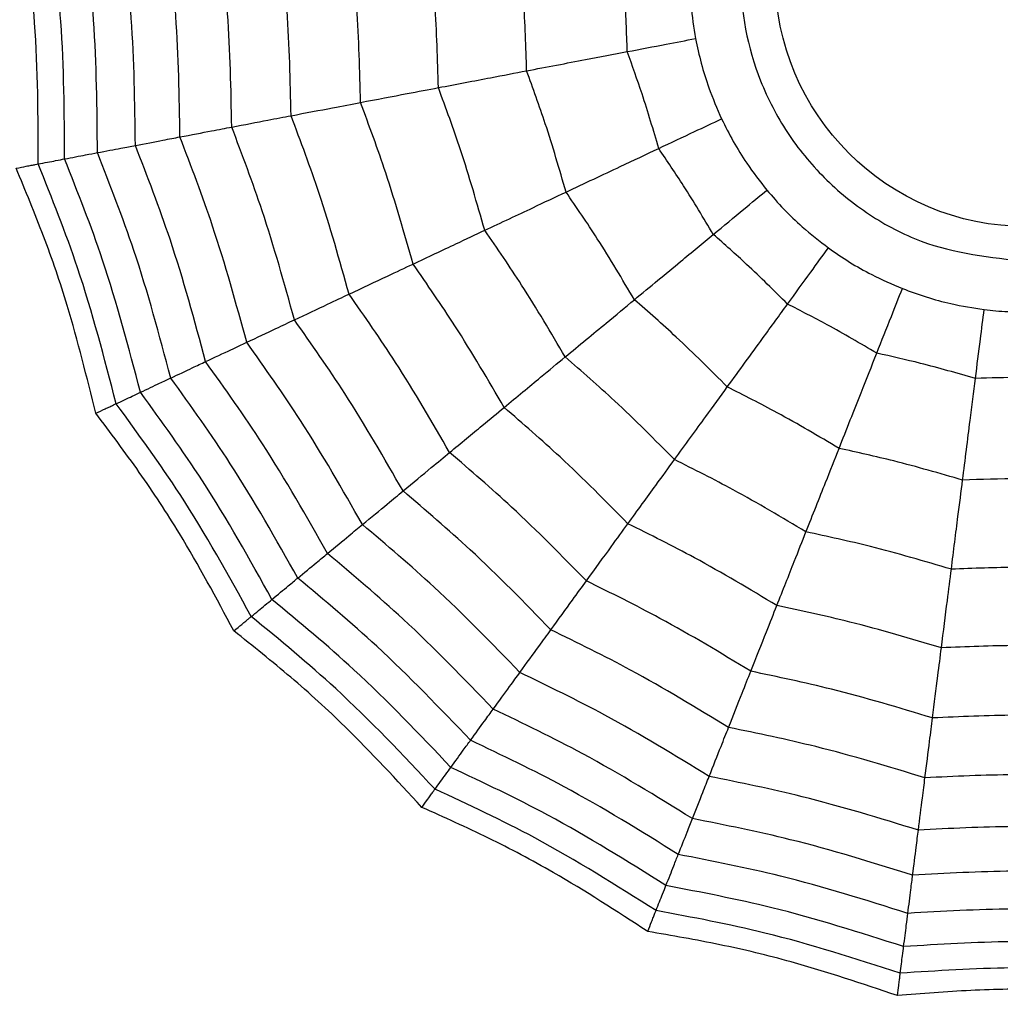
# Model space of a CAD drawing. Units: millimetres. Extents: x -485 to 37, y 2 to 401.
# Drawn here: x -98 to -92, y 237 to 243 of the extents above; entities that cross this region are included whole.
import ezdxf

# ---------------------------------------------------------------- set-up
doc = ezdxf.new("R2010")
doc.units = ezdxf.units.MM

msp = doc.modelspace()

# ---------------------------------------------------------------- linework, layer by layer
at = {"color": 7, "linetype": 'Continuous', "lineweight": 25}
for radius in [18.6204, 16.8316, 9.942, 9.257, 1.417]:
    msp.add_circle((-91.9376, 242.8466), radius, dxfattribs=at)
for points, knots in [([(-91.9376, 241.2341), (-92.1404, 241.2558), (-92.4533, 241.2892), (-92.8292, 241.4899), (-93.0854, 241.6982), (-93.2952, 241.9549), (-93.4896, 242.3306), (-93.5892, 242.8466), (-93.4896, 243.3623), (-93.2953, 243.7382), (-93.0856, 243.9944), (-92.8294, 244.2042), (-92.4535, 244.3986), (-91.9376, 244.4982), (-91.4219, 244.3986), (-91.046, 244.2043), (-90.7898, 243.9946), (-90.58, 243.7384), (-90.3856, 243.3625), (-90.286, 242.8466), (-90.3856, 242.3308), (-90.5799, 241.955), (-90.7895, 241.6985), (-91.0458, 241.49), (-91.4217, 241.2892), (-91.7348, 241.2558), (-91.9376, 241.2341)], [0, 0, 0, 0, 0.059861, 0.092404, 0.125, 0.157543, 0.190139, 0.25, 0.309861, 0.342404, 0.375, 0.407543, 0.440139, 0.5, 0.559861, 0.592404, 0.625, 0.657543, 0.690139, 0.75, 0.809861, 0.842404, 0.875, 0.907543, 0.940139, 1, 1, 1, 1]), ([(-97.5124, 241.7831), (-97.5129, 242.0492), (-97.5137, 242.5245), (-97.5748, 242.9956), (-97.6018, 243.2029)], [0, 0, 0, 0, 0.559947, 1, 1, 1, 1]), ([(-97.3634, 241.8115), (-97.3649, 242.0705), (-97.3675, 242.5329), (-97.425, 242.9916), (-97.4504, 243.1934)], [0, 0, 0, 0, 0.5599559, 1, 1, 1, 1]), ([(-97.178, 241.8469), (-97.1803, 242.0969), (-97.1844, 242.5434), (-97.2382, 242.9866), (-97.2619, 243.1816)], [0, 0, 0, 0, 0.5599592, 1, 1, 1, 1]), ([(-96.9642, 241.8877), (-96.9673, 242.1275), (-96.9727, 242.5556), (-97.0227, 242.9808), (-97.0448, 243.1679)], [0, 0, 0, 0, 0.559965, 1, 1, 1, 1]), ([(-96.7128, 241.9357), (-96.7164, 242.1634), (-96.7229, 242.57), (-96.769, 242.974), (-96.7893, 243.1518)], [0, 0, 0, 0, 0.55997, 1, 1, 1, 1]), ([(-96.4206, 241.9914), (-96.4246, 242.2051), (-96.4319, 242.5868), (-96.4739, 242.9662), (-96.4924, 243.1331)], [0, 0, 0, 0, 0.55997, 1, 1, 1, 1]), ([(-96.0858, 242.0553), (-96.0901, 242.253), (-96.0979, 242.6061), (-96.1356, 242.9572), (-96.1523, 243.1117)], [0, 0, 0, 0, 0.559971, 1, 1, 1, 1]), ([(-95.694, 242.13), (-95.6985, 242.309), (-95.7064, 242.6287), (-95.7396, 242.9467), (-95.7542, 243.0867)], [0, 0, 0, 0, 0.5599717, 1, 1, 1, 1]), ([(-95.2548, 242.2138), (-95.2592, 242.3718), (-95.2671, 242.6541), (-95.2955, 242.935), (-95.308, 243.0586)], [0, 0, 0, 0, 0.559967, 1, 1, 1, 1]), ([(-94.757, 242.3088), (-94.7611, 242.4431), (-94.7686, 242.6829), (-94.7919, 242.9217), (-94.8021, 243.0268)], [0, 0, 0, 0, 0.55996, 1, 1, 1, 1]), ([(-94.1892, 242.4171), (-94.1929, 242.5243), (-94.1995, 242.7158), (-94.2174, 242.9066), (-94.2253, 242.9905)], [0, 0, 0, 0, 0.559952, 1, 1, 1, 1]), ([(-93.8338, 242.9659), (-93.8358, 242.9183), (-93.8396, 242.8232), (-93.8316, 242.6626), (-93.814, 242.553), (-93.8039, 242.4905)], [0, 0, 0, 0, 0.300662, 0.601349, 1, 1, 1, 1]), ([(-94.1892, 242.4171), (-94.1153, 242.4312), (-93.9832, 242.4563), (-93.8587, 242.4801), (-93.8039, 242.4905)], [0, 0, 0, 0, 0.559992, 1, 1, 1, 1]), ([(-93.8039, 242.4905), (-93.794, 242.444), (-93.774, 242.3509), (-93.7264, 242.1974), (-93.682, 242.0956), (-93.6568, 242.0376)], [0, 0, 0, 0, 0.30066, 0.601341, 1, 1, 1, 1]), ([(-94.757, 242.3088), (-94.6433, 242.3304), (-94.4402, 242.3692), (-94.2659, 242.4024), (-94.1892, 242.4171)], [0, 0, 0, 0, 0.559974, 1, 1, 1, 1]), ([(-94.0116, 241.8706), (-94.0419, 241.9735), (-94.0959, 242.1574), (-94.1607, 242.3377), (-94.1892, 242.4171)], [0, 0, 0, 0, 0.5599503, 1, 1, 1, 1]), ([(-95.2548, 242.2138), (-95.1533, 242.2331), (-94.9721, 242.2677), (-94.8227, 242.2962), (-94.757, 242.3088)], [0, 0, 0, 0, 0.559973, 1, 1, 1, 1]), ([(-94.5346, 241.6245), (-94.5721, 241.7536), (-94.6389, 241.984), (-94.7209, 242.2095), (-94.757, 242.3088)], [0, 0, 0, 0, 0.55996, 1, 1, 1, 1]), ([(-95.694, 242.13), (-95.603, 242.1474), (-95.4404, 242.1784), (-95.3115, 242.203), (-95.2548, 242.2138)], [0, 0, 0, 0, 0.559973, 1, 1, 1, 1]), ([(-94.9932, 241.4087), (-95.0368, 241.5607), (-95.1146, 241.8321), (-95.212, 242.0972), (-95.2548, 242.2138)], [0, 0, 0, 0, 0.559968, 1, 1, 1, 1]), ([(-96.0858, 242.0553), (-96.0044, 242.0708), (-95.859, 242.0985), (-95.7444, 242.1204), (-95.694, 242.13)], [0, 0, 0, 0, 0.559979, 1, 1, 1, 1]), ([(-95.3978, 241.2183), (-95.4466, 241.3906), (-95.5338, 241.6983), (-95.6451, 241.9981), (-95.694, 242.13)], [0, 0, 0, 0, 0.559971, 1, 1, 1, 1]), ([(-96.4206, 241.9914), (-96.3494, 242.005), (-96.2225, 242.0292), (-96.1275, 242.0473), (-96.0858, 242.0553)], [0, 0, 0, 0, 0.559979, 1, 1, 1, 1]), ([(-95.7587, 241.0485), (-95.8121, 241.2389), (-95.9074, 241.579), (-96.0313, 241.9097), (-96.0858, 242.0553)], [0, 0, 0, 0, 0.559972, 1, 1, 1, 1]), ([(-96.7128, 241.9357), (-96.6501, 241.9476), (-96.5383, 241.9689), (-96.4565, 241.9845), (-96.4206, 241.9914)], [0, 0, 0, 0, 0.559983, 1, 1, 1, 1]), ([(-96.067, 240.9034), (-96.1241, 241.1094), (-96.2261, 241.4773), (-96.3611, 241.8343), (-96.4206, 241.9914)], [0, 0, 0, 0, 0.5599724, 1, 1, 1, 1]), ([(-94.0116, 241.8706), (-93.9435, 241.9027), (-93.8219, 241.9599), (-93.7072, 242.0138), (-93.6568, 242.0376)], [0, 0, 0, 0, 0.559992, 1, 1, 1, 1]), ([(-93.6568, 242.0376), (-93.6355, 241.995), (-93.5931, 241.9098), (-93.5087, 241.7729), (-93.4405, 241.6854), (-93.4016, 241.6355)], [0, 0, 0, 0, 0.3006629, 0.601343, 1, 1, 1, 1]), ([(-96.9642, 241.8877), (-96.9096, 241.8981), (-96.8122, 241.9167), (-96.7431, 241.9299), (-96.7128, 241.9357)], [0, 0, 0, 0, 0.559985, 1, 1, 1, 1]), ([(-96.3362, 240.7767), (-96.3963, 240.9964), (-96.5037, 241.3887), (-96.6489, 241.7685), (-96.7128, 241.9357)], [0, 0, 0, 0, 0.559969, 1, 1, 1, 1]), ([(-97.178, 241.8469), (-97.1313, 241.8558), (-97.0479, 241.8717), (-96.9898, 241.8828), (-96.9642, 241.8877)], [0, 0, 0, 0, 0.5599894, 1, 1, 1, 1]), ([(-96.5678, 240.6677), (-96.6304, 240.8992), (-96.7421, 241.3126), (-96.8964, 241.712), (-96.9642, 241.8877)], [0, 0, 0, 0, 0.559966, 1, 1, 1, 1]), ([(-97.3634, 241.8115), (-97.3216, 241.8195), (-97.247, 241.8338), (-97.1991, 241.8429), (-97.178, 241.8469)], [0, 0, 0, 0, 0.559989, 1, 1, 1, 1]), ([(-96.7647, 240.5751), (-96.8291, 240.8167), (-96.9442, 241.2481), (-97.1065, 241.6639), (-97.178, 241.8469)], [0, 0, 0, 0, 0.559961, 1, 1, 1, 1]), ([(-94.5346, 241.6245), (-94.4299, 241.6738), (-94.2429, 241.7618), (-94.0823, 241.8374), (-94.0116, 241.8706)], [0, 0, 0, 0, 0.559975, 1, 1, 1, 1]), ([(-93.7038, 241.3855), (-93.7587, 241.4777), (-93.8567, 241.6423), (-93.9643, 241.8008), (-94.0116, 241.8706)], [0, 0, 0, 0, 0.559948, 1, 1, 1, 1]), ([(-97.6373, 241.7593), (-97.6173, 241.7631), (-97.5842, 241.7694), (-97.5507, 241.7758), (-97.5275, 241.7802), (-97.5175, 241.7822), (-97.5124, 241.7831)], [0, 0, 0, 0, 0.339993, 0.559996, 0.779998, 1, 1, 1, 1]), ([(-97.5124, 241.7831), (-97.4769, 241.7899), (-97.4134, 241.802), (-97.3787, 241.8086), (-97.3634, 241.8115)], [0, 0, 0, 0, 0.559988, 1, 1, 1, 1]), ([(-97.0728, 240.4301), (-97.1394, 240.6878), (-97.2584, 241.1479), (-97.4348, 241.589), (-97.5124, 241.7831)], [0, 0, 0, 0, 0.559949, 1, 1, 1, 1]), ([(-96.9356, 240.4947), (-97.0014, 240.7451), (-97.1189, 241.1924), (-97.2887, 241.6223), (-97.3634, 241.8115)], [0, 0, 0, 0, 0.5599557, 1, 1, 1, 1]), ([(-97.1879, 240.376), (-97.2379, 240.5797), (-97.3207, 240.9172), (-97.478, 241.3773), (-97.5842, 241.6318), (-97.6373, 241.7593)], [0, 0, 0, 0, 0.431947, 0.71544, 1, 1, 1, 1]), ([(-94.9932, 241.4087), (-94.8998, 241.4527), (-94.7328, 241.5312), (-94.5952, 241.596), (-94.5346, 241.6245)], [0, 0, 0, 0, 0.559973, 1, 1, 1, 1]), ([(-94.1491, 241.017), (-94.2175, 241.1327), (-94.3395, 241.3393), (-94.475, 241.5374), (-94.5346, 241.6245)], [0, 0, 0, 0, 0.559959, 1, 1, 1, 1]), ([(-93.7038, 241.3855), (-93.6458, 241.4335), (-93.5422, 241.5191), (-93.4445, 241.5999), (-93.4016, 241.6355)], [0, 0, 0, 0, 0.559992, 1, 1, 1, 1]), ([(-93.4016, 241.6355), (-93.3704, 241.5995), (-93.3081, 241.5275), (-93.1923, 241.4159), (-93.1045, 241.3481), (-93.0544, 241.3094)], [0, 0, 0, 0, 0.300661, 0.601348, 1, 1, 1, 1]), ([(-95.3978, 241.2183), (-95.3139, 241.2578), (-95.1642, 241.3282), (-95.0455, 241.3841), (-94.9932, 241.4087)], [0, 0, 0, 0, 0.559973, 1, 1, 1, 1]), ([(-94.5396, 240.694), (-94.6197, 240.8304), (-94.7625, 241.0739), (-94.9227, 241.3064), (-94.9932, 241.4087)], [0, 0, 0, 0, 0.5599665, 1, 1, 1, 1]), ([(-94.1491, 241.017), (-94.0599, 241.0908), (-93.9007, 241.2226), (-93.7639, 241.3357), (-93.7038, 241.3855)], [0, 0, 0, 0, 0.559975, 1, 1, 1, 1]), ([(-93.2849, 240.9921), (-93.361, 241.0678), (-93.4969, 241.2029), (-93.6406, 241.3297), (-93.7038, 241.3855)], [0, 0, 0, 0, 0.5599484, 1, 1, 1, 1]), ([(-93.2849, 240.9921), (-93.2407, 241.053), (-93.1617, 241.1618), (-93.0872, 241.2643), (-93.0544, 241.3094)], [0, 0, 0, 0, 0.559993, 1, 1, 1, 1]), ([(-93.0544, 241.3094), (-93.0153, 241.2823), (-92.937, 241.2281), (-92.7971, 241.1488), (-92.6952, 241.105), (-92.637, 241.08)], [0, 0, 0, 0, 0.300661, 0.601347, 1, 1, 1, 1]), ([(-95.7587, 241.0485), (-95.6837, 241.0838), (-95.5498, 241.1468), (-95.4442, 241.1965), (-95.3978, 241.2183)], [0, 0, 0, 0, 0.559979, 1, 1, 1, 1]), ([(-94.8842, 240.409), (-94.9743, 240.5637), (-95.1353, 240.84), (-95.3176, 241.1027), (-95.3978, 241.2183)], [0, 0, 0, 0, 0.5599717, 1, 1, 1, 1]), ([(-96.067, 240.9034), (-96.0015, 240.9342), (-95.8846, 240.9893), (-95.7971, 241.0304), (-95.7587, 241.0485)], [0, 0, 0, 0, 0.559979, 1, 1, 1, 1]), ([(-95.1915, 240.1547), (-95.2905, 240.3259), (-95.4675, 240.6316), (-95.6697, 240.9211), (-95.7587, 241.0485)], [0, 0, 0, 0, 0.559972, 1, 1, 1, 1]), ([(-92.7814, 240.7153), (-92.7537, 240.7853), (-92.7042, 240.9103), (-92.6576, 241.0282), (-92.637, 241.08)], [0, 0, 0, 0, 0.559993, 1, 1, 1, 1]), ([(-92.637, 241.08), (-92.5924, 241.0635), (-92.5031, 241.0304), (-92.3479, 240.9884), (-92.2382, 240.9713), (-92.1757, 240.9616)], [0, 0, 0, 0, 0.300662, 0.601345, 1, 1, 1, 1]), ([(-94.5396, 240.694), (-94.4601, 240.7598), (-94.3179, 240.8774), (-94.2007, 240.9744), (-94.1491, 241.017)], [0, 0, 0, 0, 0.559974, 1, 1, 1, 1]), ([(-93.6247, 240.5245), (-93.7196, 240.6196), (-93.8892, 240.7893), (-94.0697, 240.9475), (-94.1491, 241.017)], [0, 0, 0, 0, 0.559963, 1, 1, 1, 1]), ([(-93.6247, 240.5245), (-93.5566, 240.6182), (-93.4351, 240.7854), (-93.3308, 240.929), (-93.2849, 240.9921)], [0, 0, 0, 0, 0.559974, 1, 1, 1, 1]), ([(-92.7814, 240.7153), (-92.8739, 240.7697), (-93.0392, 240.8667), (-93.2098, 240.9538), (-93.2849, 240.9921)], [0, 0, 0, 0, 0.559951, 1, 1, 1, 1]), ([(-92.2249, 240.5724), (-92.2154, 240.6471), (-92.1986, 240.7805), (-92.1827, 240.9062), (-92.1757, 240.9616)], [0, 0, 0, 0, 0.559989, 1, 1, 1, 1]), ([(-92.1757, 240.9616), (-92.1316, 240.9568), (-92.0529, 240.9482), (-91.9728, 240.9471), (-91.9376, 240.9466)], [0, 0, 0, 0, 0.5601702, 1, 1, 1, 1]), ([(-96.3362, 240.7767), (-96.2785, 240.8039), (-96.1755, 240.8524), (-96.1002, 240.8878), (-96.067, 240.9034)], [0, 0, 0, 0, 0.559983, 1, 1, 1, 1]), ([(-95.4541, 239.9375), (-95.5606, 240.1228), (-95.7508, 240.4538), (-95.9704, 240.766), (-96.067, 240.9034)], [0, 0, 0, 0, 0.559972, 1, 1, 1, 1]), ([(-96.5678, 240.6677), (-96.5176, 240.6914), (-96.4278, 240.7336), (-96.3642, 240.7636), (-96.3362, 240.7767)], [0, 0, 0, 0, 0.559985, 1, 1, 1, 1]), ([(-95.6833, 239.7479), (-95.7961, 239.9457), (-95.9977, 240.2989), (-96.2328, 240.6307), (-96.3362, 240.7767)], [0, 0, 0, 0, 0.559968, 1, 1, 1, 1]), ([(-92.9942, 240.1779), (-92.9516, 240.2856), (-92.8755, 240.4777), (-92.8102, 240.6427), (-92.7814, 240.7153)], [0, 0, 0, 0, 0.559975, 1, 1, 1, 1]), ([(-92.2249, 240.5724), (-92.328, 240.6021), (-92.5122, 240.655), (-92.6991, 240.6969), (-92.7814, 240.7153)], [0, 0, 0, 0, 0.559951, 1, 1, 1, 1]), ([(-96.7647, 240.5751), (-96.7217, 240.5953), (-96.645, 240.6315), (-96.5914, 240.6567), (-96.5678, 240.6677)], [0, 0, 0, 0, 0.559989, 1, 1, 1, 1]), ([(-95.8805, 239.5847), (-95.9987, 239.7933), (-96.2097, 240.1659), (-96.4584, 240.5144), (-96.5678, 240.6677)], [0, 0, 0, 0, 0.559964, 1, 1, 1, 1]), ([(-94.8842, 240.409), (-94.8128, 240.468), (-94.6853, 240.5735), (-94.5841, 240.6572), (-94.5396, 240.694)], [0, 0, 0, 0, 0.559973, 1, 1, 1, 1]), ([(-93.9226, 240.1145), (-94.034, 240.2267), (-94.2329, 240.4271), (-94.4459, 240.6124), (-94.5396, 240.694)], [0, 0, 0, 0, 0.559969, 1, 1, 1, 1]), ([(-96.9356, 240.4947), (-96.8971, 240.5128), (-96.8283, 240.5452), (-96.7841, 240.566), (-96.7647, 240.5751)], [0, 0, 0, 0, 0.559989, 1, 1, 1, 1]), ([(-96.0482, 239.446), (-96.1706, 239.664), (-96.3894, 240.0533), (-96.65, 240.4156), (-96.7647, 240.5751)], [0, 0, 0, 0, 0.55996, 1, 1, 1, 1]), ([(-92.2973, 239.999), (-92.2828, 240.1138), (-92.2569, 240.3189), (-92.2347, 240.495), (-92.2249, 240.5724)], [0, 0, 0, 0, 0.559974, 1, 1, 1, 1]), ([(-91.6503, 240.5724), (-91.7576, 240.5755), (-91.9491, 240.5809), (-92.1406, 240.575), (-92.2249, 240.5724)], [0, 0, 0, 0, 0.559951, 1, 1, 1, 1]), ([(-97.0728, 240.4301), (-97.0401, 240.4455), (-96.9816, 240.473), (-96.9496, 240.4881), (-96.9356, 240.4947)], [0, 0, 0, 0, 0.559988, 1, 1, 1, 1]), ([(-96.1937, 239.3256), (-96.3197, 239.5518), (-96.5447, 239.9558), (-96.8161, 240.33), (-96.9356, 240.4947)], [0, 0, 0, 0, 0.559956, 1, 1, 1, 1]), ([(-93.9226, 240.1145), (-93.8618, 240.1981), (-93.7534, 240.3473), (-93.664, 240.4704), (-93.6247, 240.5245)], [0, 0, 0, 0, 0.559973, 1, 1, 1, 1]), ([(-92.9942, 240.1779), (-93.1098, 240.2464), (-93.3163, 240.3686), (-93.5304, 240.4769), (-93.6247, 240.5245)], [0, 0, 0, 0, 0.559962, 1, 1, 1, 1]), ([(-97.1879, 240.376), (-97.1694, 240.3847), (-97.139, 240.399), (-97.108, 240.4135), (-97.0867, 240.4236), (-97.0775, 240.4279), (-97.0728, 240.4301)], [0, 0, 0, 0, 0.339993, 0.559996, 0.779998, 1, 1, 1, 1]), ([(-96.3105, 239.229), (-96.4391, 239.4619), (-96.6688, 239.878), (-96.9494, 240.2614), (-97.0728, 240.4301)], [0, 0, 0, 0, 0.559949, 1, 1, 1, 1]), ([(-95.1915, 240.1547), (-95.1276, 240.2076), (-95.0136, 240.3019), (-94.9237, 240.3762), (-94.8842, 240.409)], [0, 0, 0, 0, 0.559979, 1, 1, 1, 1]), ([(-94.1854, 239.7528), (-94.3112, 239.8802), (-94.5358, 240.1078), (-94.7777, 240.317), (-94.8842, 240.409)], [0, 0, 0, 0, 0.559972, 1, 1, 1, 1]), ([(-96.4085, 239.1479), (-96.5076, 239.3328), (-96.6718, 239.639), (-96.9386, 240.0456), (-97.1047, 240.2657), (-97.1879, 240.376)], [0, 0, 0, 0, 0.431944, 0.71544, 1, 1, 1, 1]), ([(-93.1808, 239.7067), (-93.1427, 239.8027), (-93.0748, 239.9743), (-93.0188, 240.1157), (-92.9942, 240.1779)], [0, 0, 0, 0, 0.559973, 1, 1, 1, 1]), ([(-92.2973, 239.999), (-92.4263, 240.0365), (-92.6568, 240.1036), (-92.8911, 240.1552), (-92.9942, 240.1779)], [0, 0, 0, 0, 0.559962, 1, 1, 1, 1]), ([(-95.4541, 239.9375), (-95.3983, 239.9836), (-95.2987, 240.0661), (-95.2242, 240.1276), (-95.1915, 240.1547)], [0, 0, 0, 0, 0.559978, 1, 1, 1, 1]), ([(-94.4198, 239.4301), (-94.5583, 239.5713), (-94.8057, 239.8234), (-95.0736, 240.0535), (-95.1915, 240.1547)], [0, 0, 0, 0, 0.559971, 1, 1, 1, 1]), ([(-94.1854, 239.7528), (-94.1309, 239.8277), (-94.0336, 239.9616), (-93.9565, 240.0678), (-93.9226, 240.1145)], [0, 0, 0, 0, 0.559973, 1, 1, 1, 1]), ([(-93.1808, 239.7067), (-93.3166, 239.7877), (-93.5591, 239.9323), (-93.8115, 240.0588), (-93.9226, 240.1145)], [0, 0, 0, 0, 0.559969, 1, 1, 1, 1]), ([(-92.3608, 239.4962), (-92.3479, 239.5987), (-92.3248, 239.7817), (-92.3057, 239.9326), (-92.2973, 239.999)], [0, 0, 0, 0, 0.559973, 1, 1, 1, 1]), ([(-91.5779, 239.999), (-91.7122, 240.0033), (-91.952, 240.0109), (-92.1918, 240.0026), (-92.2973, 239.999)], [0, 0, 0, 0, 0.559962, 1, 1, 1, 1]), ([(-95.6833, 239.7479), (-95.6341, 239.7885), (-95.5464, 239.8611), (-95.4823, 239.9141), (-95.4541, 239.9375)], [0, 0, 0, 0, 0.559982, 1, 1, 1, 1]), ([(-94.6201, 239.1544), (-94.7694, 239.3074), (-95.036, 239.5807), (-95.3263, 239.8285), (-95.4541, 239.9375)], [0, 0, 0, 0, 0.55997, 1, 1, 1, 1]), ([(-95.8805, 239.5847), (-95.8377, 239.6201), (-95.7613, 239.6834), (-95.7071, 239.7282), (-95.6833, 239.7479)], [0, 0, 0, 0, 0.559985, 1, 1, 1, 1]), ([(-94.795, 238.9137), (-94.9535, 239.0772), (-95.2366, 239.3692), (-95.5468, 239.6322), (-95.6833, 239.7479)], [0, 0, 0, 0, 0.559969, 1, 1, 1, 1]), ([(-94.4198, 239.4301), (-94.3711, 239.4971), (-94.2841, 239.6168), (-94.2155, 239.7112), (-94.1854, 239.7528)], [0, 0, 0, 0, 0.55998, 1, 1, 1, 1]), ([(-93.3454, 239.291), (-93.4989, 239.3831), (-93.7731, 239.5477), (-94.0594, 239.6901), (-94.1854, 239.7528)], [0, 0, 0, 0, 0.559971, 1, 1, 1, 1]), ([(-93.3454, 239.291), (-93.3112, 239.3771), (-93.2503, 239.531), (-93.202, 239.653), (-93.1808, 239.7067)], [0, 0, 0, 0, 0.559973, 1, 1, 1, 1]), ([(-92.3608, 239.4962), (-92.5125, 239.5408), (-92.7834, 239.6206), (-93.0593, 239.6804), (-93.1808, 239.7067)], [0, 0, 0, 0, 0.559968, 1, 1, 1, 1]), ([(-96.0482, 239.446), (-96.0116, 239.4763), (-95.9462, 239.5304), (-95.9006, 239.5681), (-95.8805, 239.5847)], [0, 0, 0, 0, 0.559989, 1, 1, 1, 1]), ([(-94.9454, 238.7066), (-95.1118, 238.8793), (-95.4089, 239.1877), (-95.7364, 239.4634), (-95.8805, 239.5847)], [0, 0, 0, 0, 0.559966, 1, 1, 1, 1]), ([(-92.4169, 239.0526), (-92.4053, 239.1445), (-92.3845, 239.3087), (-92.3681, 239.4389), (-92.3608, 239.4962)], [0, 0, 0, 0, 0.559973, 1, 1, 1, 1]), ([(-91.5143, 239.4962), (-91.6724, 239.5017), (-91.9546, 239.5116), (-92.2367, 239.5009), (-92.3608, 239.4962)], [0, 0, 0, 0, 0.559968, 1, 1, 1, 1]), ([(-96.1937, 239.3256), (-96.1609, 239.3528), (-96.1023, 239.4012), (-96.0647, 239.4323), (-96.0482, 239.446)], [0, 0, 0, 0, 0.5599886, 1, 1, 1, 1]), ([(-95.0733, 238.5306), (-95.2462, 238.7113), (-95.5548, 239.0339), (-95.8974, 239.3201), (-96.0482, 239.446)], [0, 0, 0, 0, 0.5599606, 1, 1, 1, 1]), ([(-94.6201, 239.1544), (-94.5776, 239.2129), (-94.5016, 239.3175), (-94.4448, 239.3957), (-94.4198, 239.4301)], [0, 0, 0, 0, 0.559979, 1, 1, 1, 1]), ([(-93.4922, 238.9201), (-93.6615, 239.0224), (-93.9638, 239.2051), (-94.2805, 239.3613), (-94.4198, 239.4301)], [0, 0, 0, 0, 0.5599714, 1, 1, 1, 1]), ([(-96.3105, 239.229), (-96.2827, 239.252), (-96.2329, 239.2932), (-96.2056, 239.3157), (-96.1937, 239.3256)], [0, 0, 0, 0, 0.5599877, 1, 1, 1, 1]), ([(-95.1843, 238.3778), (-95.3626, 238.5656), (-95.6811, 238.9009), (-96.037, 239.1958), (-96.1937, 239.3256)], [0, 0, 0, 0, 0.559956, 1, 1, 1, 1]), ([(-93.4922, 238.9201), (-93.4617, 238.9972), (-93.4072, 239.1348), (-93.3643, 239.2432), (-93.3454, 239.291)], [0, 0, 0, 0, 0.55998, 1, 1, 1, 1]), ([(-92.4169, 239.0526), (-92.5885, 239.1037), (-92.895, 239.1949), (-93.2078, 239.2616), (-93.3454, 239.291)], [0, 0, 0, 0, 0.5599702, 1, 1, 1, 1]), ([(-96.4085, 239.1479), (-96.3928, 239.1609), (-96.3669, 239.1824), (-96.3405, 239.2041), (-96.3224, 239.2192), (-96.3145, 239.2257), (-96.3105, 239.229)], [0, 0, 0, 0, 0.339993, 0.559996, 0.779998, 1, 1, 1, 1]), ([(-95.2735, 238.2551), (-95.456, 238.4488), (-95.7819, 238.7947), (-96.149, 239.0962), (-96.3105, 239.229)], [0, 0, 0, 0, 0.559949, 1, 1, 1, 1]), ([(-95.3482, 238.1522), (-95.4902, 238.3067), (-95.7254, 238.5625), (-96.0849, 238.8899), (-96.3005, 239.0618), (-96.4085, 239.1479)], [0, 0, 0, 0, 0.431945, 0.71544, 1, 1, 1, 1]), ([(-94.795, 238.9137), (-94.7575, 238.9653), (-94.6906, 239.0574), (-94.6417, 239.1247), (-94.6201, 239.1544)], [0, 0, 0, 0, 0.559983, 1, 1, 1, 1]), ([(-93.6176, 238.6033), (-93.8003, 238.7144), (-94.1264, 238.9127), (-94.4693, 239.0805), (-94.6201, 239.1544)], [0, 0, 0, 0, 0.559971, 1, 1, 1, 1]), ([(-92.4669, 238.6569), (-92.4565, 238.7391), (-92.4379, 238.8859), (-92.4233, 239.0016), (-92.4169, 239.0526)], [0, 0, 0, 0, 0.559978, 1, 1, 1, 1]), ([(-91.4583, 239.0526), (-91.6372, 239.0594), (-91.9568, 239.0715), (-92.2763, 239.0584), (-92.4169, 239.0526)], [0, 0, 0, 0, 0.5599705, 1, 1, 1, 1]), ([(-94.9454, 238.7066), (-94.9128, 238.7516), (-94.8545, 238.8318), (-94.8132, 238.8887), (-94.795, 238.9137)], [0, 0, 0, 0, 0.559985, 1, 1, 1, 1]), ([(-93.7271, 238.3267), (-93.9214, 238.4456), (-94.2682, 238.6581), (-94.634, 238.8356), (-94.795, 238.9137)], [0, 0, 0, 0, 0.55997, 1, 1, 1, 1]), ([(-93.6176, 238.6033), (-93.591, 238.6706), (-93.5434, 238.7908), (-93.5078, 238.8806), (-93.4922, 238.9201)], [0, 0, 0, 0, 0.559978, 1, 1, 1, 1]), ([(-92.4669, 238.6569), (-92.6563, 238.7138), (-92.9945, 238.8156), (-93.3401, 238.8882), (-93.4922, 238.9201)], [0, 0, 0, 0, 0.559971, 1, 1, 1, 1]), ([(-95.0733, 238.5306), (-95.0454, 238.569), (-94.9955, 238.6377), (-94.9608, 238.6855), (-94.9454, 238.7066)], [0, 0, 0, 0, 0.559989, 1, 1, 1, 1]), ([(-93.8214, 238.0887), (-94.0255, 238.2146), (-94.3899, 238.4394), (-94.7757, 238.625), (-94.9454, 238.7066)], [0, 0, 0, 0, 0.559966, 1, 1, 1, 1]), ([(-92.5096, 238.3188), (-92.5005, 238.3906), (-92.4843, 238.5188), (-92.4722, 238.6147), (-92.4669, 238.6569)], [0, 0, 0, 0, 0.559978, 1, 1, 1, 1]), ([(-91.4083, 238.6569), (-91.6059, 238.665), (-91.9588, 238.6794), (-92.3116, 238.6638), (-92.4669, 238.6569)], [0, 0, 0, 0, 0.559971, 1, 1, 1, 1]), ([(-93.7271, 238.3267), (-93.7037, 238.3859), (-93.6618, 238.4918), (-93.6311, 238.5692), (-93.6176, 238.6033)], [0, 0, 0, 0, 0.559982, 1, 1, 1, 1]), ([(-92.5096, 238.3188), (-92.7141, 238.3809), (-93.0794, 238.492), (-93.4532, 238.5693), (-93.6176, 238.6033)], [0, 0, 0, 0, 0.559971, 1, 1, 1, 1]), ([(-95.1843, 238.3778), (-95.1593, 238.4122), (-95.1146, 238.4737), (-95.086, 238.5132), (-95.0733, 238.5306)], [0, 0, 0, 0, 0.559989, 1, 1, 1, 1]), ([(-93.9015, 237.8863), (-94.1138, 238.0184), (-94.493, 238.2541), (-94.896, 238.4461), (-95.0733, 238.5306)], [0, 0, 0, 0, 0.55996, 1, 1, 1, 1]), ([(-95.2735, 238.2551), (-95.2522, 238.2844), (-95.2142, 238.3367), (-95.1935, 238.3652), (-95.1843, 238.3778)], [0, 0, 0, 0, 0.559988, 1, 1, 1, 1]), ([(-93.971, 237.7108), (-94.1904, 237.8483), (-94.5822, 238.0939), (-95.0003, 238.291), (-95.1843, 238.3778)], [0, 0, 0, 0, 0.559955, 1, 1, 1, 1]), ([(-93.8214, 238.0887), (-93.8009, 238.1403), (-93.7644, 238.2326), (-93.7385, 238.2979), (-93.7271, 238.3267)], [0, 0, 0, 0, 0.559986, 1, 1, 1, 1]), ([(-92.5469, 238.0236), (-92.7646, 238.0906), (-93.1533, 238.2101), (-93.5518, 238.291), (-93.7271, 238.3267)], [0, 0, 0, 0, 0.559969, 1, 1, 1, 1]), ([(-91.3656, 238.3188), (-91.5792, 238.3281), (-91.9606, 238.3449), (-92.3418, 238.3267), (-92.5096, 238.3188)], [0, 0, 0, 0, 0.559971, 1, 1, 1, 1]), ([(-92.5469, 238.0236), (-92.5389, 238.0869), (-92.5246, 238.1998), (-92.5142, 238.2824), (-92.5096, 238.3188)], [0, 0, 0, 0, 0.559982, 1, 1, 1, 1]), ([(-95.3482, 238.1522), (-95.3362, 238.1687), (-95.3165, 238.196), (-95.2964, 238.2236), (-95.2825, 238.2427), (-95.2765, 238.251), (-95.2735, 238.2551)], [0, 0, 0, 0, 0.339993, 0.559996, 0.779998, 1, 1, 1, 1]), ([(-94.0268, 237.5697), (-94.2518, 237.712), (-94.6534, 237.9659), (-95.084, 238.1667), (-95.2735, 238.2551)], [0, 0, 0, 0, 0.559947, 1, 1, 1, 1]), ([(-94.0736, 237.4515), (-94.2496, 237.5658), (-94.541, 237.7551), (-94.9706, 237.9828), (-95.2222, 238.0957), (-95.3482, 238.1522)], [0, 0, 0, 0, 0.431945, 0.71544, 1, 1, 1, 1]), ([(-93.9015, 237.8863), (-93.884, 237.9305), (-93.8528, 238.0094), (-93.831, 238.0644), (-93.8214, 238.0887)], [0, 0, 0, 0, 0.559989, 1, 1, 1, 1]), ([(-92.579, 237.7697), (-92.8079, 237.8409), (-93.2168, 237.968), (-93.6366, 238.0518), (-93.8214, 238.0887)], [0, 0, 0, 0, 0.559965, 1, 1, 1, 1]), ([(-91.3283, 238.0236), (-91.5558, 238.0343), (-91.9621, 238.0534), (-92.3682, 238.0327), (-92.5469, 238.0236)], [0, 0, 0, 0, 0.559969, 1, 1, 1, 1]), ([(-92.579, 237.7697), (-92.572, 237.8248), (-92.5596, 237.9232), (-92.5508, 237.9929), (-92.5469, 238.0236)], [0, 0, 0, 0, 0.559985, 1, 1, 1, 1]), ([(-93.971, 237.7108), (-93.9553, 237.7504), (-93.9274, 237.821), (-93.9094, 237.8664), (-93.9015, 237.8863)], [0, 0, 0, 0, 0.559989, 1, 1, 1, 1]), ([(-92.6062, 237.5538), (-92.8447, 237.6288), (-93.2706, 237.7629), (-93.7087, 237.8486), (-93.9015, 237.8863)], [0, 0, 0, 0, 0.55996, 1, 1, 1, 1]), ([(-92.6062, 237.5538), (-92.6003, 237.6009), (-92.5896, 237.6851), (-92.5822, 237.7438), (-92.579, 237.7697)], [0, 0, 0, 0, 0.559989, 1, 1, 1, 1]), ([(-91.2962, 237.7697), (-91.5357, 237.7817), (-91.9634, 237.8031), (-92.3909, 237.7799), (-92.579, 237.7697)], [0, 0, 0, 0, 0.559965, 1, 1, 1, 1]), ([(-94.0268, 237.5697), (-94.0135, 237.6034), (-93.9897, 237.6635), (-93.9767, 237.6963), (-93.971, 237.7108)], [0, 0, 0, 0, 0.5599875, 1, 1, 1, 1]), ([(-92.6299, 237.3664), (-92.8766, 237.4451), (-93.3172, 237.5855), (-93.7712, 237.6725), (-93.971, 237.7108)], [0, 0, 0, 0, 0.559955, 1, 1, 1, 1]), ([(-94.0736, 237.4515), (-94.0661, 237.4705), (-94.0537, 237.5018), (-94.0412, 237.5336), (-94.0325, 237.5555), (-94.0287, 237.565), (-94.0268, 237.5697)], [0, 0, 0, 0, 0.339992, 0.559996, 0.779998, 1, 1, 1, 1]), ([(-92.6489, 237.216), (-92.9021, 237.2978), (-93.3544, 237.4439), (-93.8213, 237.5313), (-94.0268, 237.5697)], [0, 0, 0, 0, 0.559947, 1, 1, 1, 1]), ([(-92.6299, 237.3664), (-92.6246, 237.4087), (-92.615, 237.4841), (-92.6089, 237.5325), (-92.6062, 237.5538)], [0, 0, 0, 0, 0.559988, 1, 1, 1, 1]), ([(-91.269, 237.5538), (-91.5186, 237.5672), (-91.9645, 237.5911), (-92.4101, 237.5652), (-92.6062, 237.5538)], [0, 0, 0, 0, 0.559961, 1, 1, 1, 1]), ([(-92.6648, 237.0898), (-92.8637, 237.1567), (-93.193, 237.2676), (-93.6658, 237.3814), (-93.9375, 237.4281), (-94.0736, 237.4515)], [0, 0, 0, 0, 0.4319452, 0.7154409, 1, 1, 1, 1]), ([(-91.2453, 237.3664), (-91.5038, 237.3813), (-91.9655, 237.4077), (-92.4269, 237.379), (-92.6299, 237.3664)], [0, 0, 0, 0, 0.559955, 1, 1, 1, 1]), ([(-92.6489, 237.216), (-92.6444, 237.2519), (-92.6363, 237.316), (-92.6318, 237.351), (-92.6299, 237.3664)], [0, 0, 0, 0, 0.559988, 1, 1, 1, 1]), ([(-92.6648, 237.0898), (-92.6623, 237.1101), (-92.6581, 237.1434), (-92.6538, 237.1773), (-92.6508, 237.2007), (-92.6495, 237.2109), (-92.6489, 237.216)], [0, 0, 0, 0, 0.3399927, 0.5599962, 0.7799984, 1, 1, 1, 1]), ([(-91.2263, 237.216), (-91.4919, 237.2322), (-91.9663, 237.2613), (-92.4403, 237.2298), (-92.6489, 237.216)], [0, 0, 0, 0, 0.559948, 1, 1, 1, 1]), ([(-91.2103, 237.0898), (-91.4196, 237.1052), (-91.7661, 237.1307), (-92.2523, 237.1233), (-92.5272, 237.101), (-92.6648, 237.0898)], [0, 0, 0, 0, 0.431945, 0.715441, 1, 1, 1, 1])]:
    msp.add_open_spline(points, degree=3, knots=knots, dxfattribs=at)

doc.saveas('drawing.dxf')
